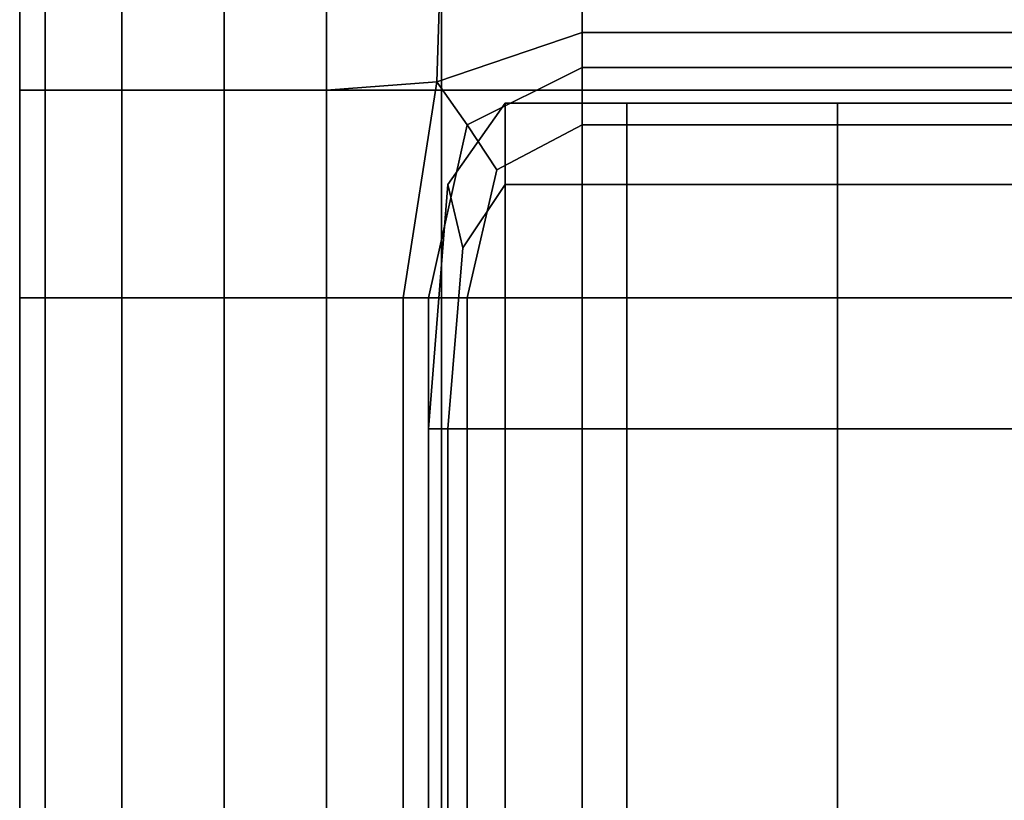
# Model space of a CAD drawing. Units: metres. Extents: x -15.14 to -13.6, y -0.68 to 0.08.
# Drawn here: x -15.14 to -15.09, y 0.01 to 0.05 of the extents above; entities that cross this region are included whole.
import ezdxf

# ---------------------------------------------------------------- set-up
doc = ezdxf.new("R2010")
doc.units = ezdxf.units.M
doc.header["$MEASUREMENT"] = 0

# ---------------------------------------------------------------- blocks, each defined once
blk = doc.blocks.new('8ce42171-5230-4946-a55a-119bdfcbf207')
at = {"color": 154, "true_color": 0x1c59b1, "invisible_edges": 12}
for points in [[(-77.05, 35.6566, 131.6375), (-77.05, 34.864, 131.6375), (-77.05, 34.864, 133.4736)], [(-76.925, 34.864, 134.7459), (-76.925, 35.6566, 134.7459), (-77.05, 35.6566, 133.4736)], [(-77.05, 34.864, 133.4736), (-77.05, 35.6566, 133.4736), (-77.05, 35.6566, 131.6375)], [(-77.05, 35.6566, 133.4736), (-77.05, 34.864, 133.4736), (-76.925, 34.864, 134.7459)], [(-77.05, 35.6566, 131.6375), (-77.05, 35.6566, 129.5218), (-77.05, 34.864, 129.5218)], [(-77.05, 35.6566, 129.5218), (-77.05, 35.6566, 114.6227), (-77.05, 34.864, 114.6227)], [(-77.05, 34.864, 114.6227), (-77.05, 34.864, 129.5218), (-77.05, 35.6566, 129.5218)], [(-77.05, 34.864, 129.5218), (-77.05, 34.864, 131.6375), (-77.05, 35.6566, 131.6375)], [(-77.05, 34.864, 19.4996), (-77.05, 35.6566, 19.4996), (-77.05, 35.6566, 18.27)], [(-77.05, 34.864, 18.27), (-77.05, 35.6566, 18.27), (-76.925, 35.6566, 17.295)], [(-76.925, 35.6566, 17.295), (-76.925, 34.864, 17.295), (-77.05, 34.864, 18.27)], [(-77.05, 35.6566, 18.27), (-77.05, 34.864, 18.27), (-77.05, 34.864, 19.4996)], [(-77.05, 35.6566, 19.4996), (-77.05, 34.864, 19.4996), (-77.05, 34.864, 20.5883)], [(-77.05, 34.864, 114.6227), (-77.05, 35.6566, 114.6227), (-77.05, 35.6566, 74.4364)], [(-77.05, 34.864, 34.5595), (-77.05, 35.6566, 34.5595), (-77.05, 35.6566, 20.5883)], [(-77.05, 34.864, 20.5883), (-77.05, 35.6566, 20.5883), (-77.05, 35.6566, 19.4996)], [(-77.05, 35.6566, 20.5883), (-77.05, 34.864, 20.5883), (-77.05, 34.864, 34.5595)], [(-77.05, 35.6566, 74.4364), (-77.05, 34.864, 74.4364), (-77.05, 34.864, 114.6227)], [(-77.05, 34.864, 74.4364), (-77.05, 35.6566, 74.4364), (-77.05, 35.6566, 34.5595)], [(-77.05, 35.6566, 34.5595), (-77.05, 34.864, 34.5595), (-77.05, 34.864, 74.4364)], [(-76.925, 34.864, 17.295), (-76.925, 35.6566, 17.295), (-76.55, 35.6566, 16.97)], [(-76.55, 35.6566, 16.97), (-76.55, 34.864, 16.97), (-76.925, 34.864, 17.295)], [(-76.55, 34.864, 135.17), (-76.55, 35.6566, 135.17), (-76.925, 35.6566, 134.7459)], [(-76.925, 35.6566, 134.7459), (-76.925, 34.864, 134.7459), (-76.55, 34.864, 135.17)], [(-76.05, 35.6566, 16.97), (-76.05, 34.864, 16.97), (-76.55, 34.864, 16.97)], [(-76.55, 34.864, 16.97), (-76.55, 35.6566, 16.97), (-76.05, 35.6566, 16.97)], [(-76.05, 34.864, 135.17), (-76.05, 35.6566, 135.17), (-76.55, 35.6566, 135.17)], [(-76.55, 35.6566, 135.17), (-76.55, 34.864, 135.17), (-76.05, 34.864, 135.17)], [(-76.05, 35.6566, 135.17), (-76.05, 34.864, 135.17), (-75.55, 34.864, 135.17)], [(-75.55, 34.864, 135.17), (-75.55, 35.6565, 135.17), (-76.05, 35.6566, 135.17)], [(-76.05, 34.864, 16.97), (-76.05, 35.6566, 16.97), (-75.55, 35.6566, 16.97)], [(-75.55, 35.6566, 16.97), (-75.55, 34.864, 16.97), (-76.05, 34.864, 16.97)], [(-74.9871, 35.6566, 16.97), (-74.9871, 34.864, 16.97), (-75.55, 34.864, 16.97)], [(-75.55, 34.864, 16.97), (-75.55, 35.6566, 16.97), (-74.9871, 35.6566, 16.97)], [(-75.0097, 34.9041, 134.8986), (-74.9871, 35.6565, 135.17), (-75.55, 35.6565, 135.17)], [(-75.55, 35.6565, 135.17), (-75.55, 34.864, 135.17), (-75.0097, 34.9041, 134.8986)], [(-74.9871, 35.6565, 135.17), (-75.0097, 34.9041, 134.8986), (-74.2983, 35.1457, 134.7459)], [(-74.9871, 34.864, 16.97), (-74.9871, 35.6566, 16.97), (-74.2983, 35.6566, 16.97)], [(-74.2983, 35.6566, 16.97), (-74.2983, 34.864, 16.97), (-74.9871, 34.864, 16.97)], [(-74.2983, 35.1457, 134.7459), (-74.2983, 35.6565, 135.17), (-74.9871, 35.6565, 135.17)], [(-64.5412, 35.6566, 16.97), (-64.5413, 34.864, 16.97), (-74.2983, 34.864, 16.97)], [(-74.2983, 34.864, 16.97), (-74.2983, 35.6566, 16.97), (-64.5412, 35.6566, 16.97)], [(-64.5413, 35.1457, 134.7459), (-64.5412, 35.6566, 135.17), (-74.2983, 35.6565, 135.17)], [(-74.2983, 35.6565, 135.17), (-74.2983, 35.1457, 134.7459), (-64.5413, 35.1457, 134.7459)], [(-74.2983, 35.1457, 134.7459), (-75.0097, 34.9041, 134.8986), (-74.8621, 34.6937, 133.4736)], [(-74.8621, 34.6937, 133.4736), (-74.2983, 34.9754, 133.4736), (-74.2983, 35.1457, 134.7459)], [(-74.2983, 34.9754, 133.4736), (-64.5412, 34.9754, 133.4736), (-64.5413, 35.1457, 134.7459)], [(-64.5413, 35.1457, 134.7459), (-74.2983, 35.1457, 134.7459), (-74.2983, 34.9754, 133.4736)], [(-74.2983, 34.9754, 20.5883), (-74.2983, 34.9754, 34.5595), (-74.8621, 34.6937, 34.5595)], [(-74.8621, 34.6937, 131.6375), (-74.8621, 34.6937, 129.5217), (-74.2983, 34.9754, 129.5218)], [(-74.2983, 34.9754, 114.6227), (-74.2983, 34.9754, 129.5218), (-74.8621, 34.6937, 129.5217)], [(-74.8621, 34.6937, 129.5217), (-74.8621, 34.6937, 114.6227), (-74.2983, 34.9754, 114.6227)], [(-74.2983, 34.9754, 129.5218), (-74.2983, 34.9754, 131.6375), (-74.8621, 34.6937, 131.6375)], [(-74.2983, 34.9754, 133.4736), (-74.8621, 34.6937, 133.4736), (-74.8621, 34.6937, 131.6375)], [(-74.8621, 34.6937, 131.6375), (-74.2983, 34.9754, 131.6375), (-74.2983, 34.9754, 133.4736)], [(-74.2983, 34.6937, 19.8246), (-74.2983, 34.9754, 20.5883), (-74.8621, 34.6937, 20.5883)], [(-74.8621, 34.6937, 34.5595), (-74.8621, 34.6937, 20.5883), (-74.2983, 34.9754, 20.5883)], [(-74.8621, 34.6937, 114.6227), (-74.8621, 34.6937, 74.4364), (-74.2983, 34.9754, 74.4364)], [(-74.8621, 34.6937, 74.4364), (-74.8621, 34.6937, 34.5595), (-74.2983, 34.9754, 34.5595)], [(-74.2983, 34.9754, 74.4364), (-74.2983, 34.9754, 114.6227), (-74.8621, 34.6937, 114.6227)], [(-74.2983, 34.9754, 34.5595), (-74.2983, 34.9754, 74.4364), (-74.8621, 34.6937, 74.4364)], [(-64.5412, 34.9754, 20.5883), (-64.5413, 34.9754, 34.5595), (-74.2983, 34.9754, 34.5595)], [(-64.5413, 34.9754, 114.6227), (-64.5412, 34.9754, 129.5218), (-74.2983, 34.9754, 129.5218)], [(-74.2983, 34.9754, 129.5218), (-74.2983, 34.9754, 114.6227), (-64.5413, 34.9754, 114.6227)], [(-64.5412, 34.9754, 129.5218), (-64.5413, 34.9754, 131.6375), (-74.2983, 34.9754, 131.6375)], [(-74.2983, 34.9754, 131.6375), (-74.2983, 34.9754, 129.5218), (-64.5412, 34.9754, 129.5218)], [(-64.5412, 34.9754, 133.4736), (-74.2983, 34.9754, 133.4736), (-74.2983, 34.9754, 131.6375)], [(-74.2983, 34.9754, 131.6375), (-64.5413, 34.9754, 131.6375), (-64.5412, 34.9754, 133.4736)], [(-74.2983, 34.9754, 20.5883), (-74.2983, 34.6937, 19.8246), (-64.5413, 34.6937, 19.8246)], [(-74.2983, 34.9754, 34.5595), (-74.2983, 34.9754, 20.5883), (-64.5412, 34.9754, 20.5883)], [(-64.5413, 34.6937, 19.8246), (-64.5412, 34.9754, 20.5883), (-74.2983, 34.9754, 20.5883)], [(-64.5413, 34.9754, 34.5595), (-64.5412, 34.9754, 74.4364), (-74.2983, 34.9754, 74.4364)], [(-74.2983, 34.9754, 74.4364), (-74.2983, 34.9754, 34.5595), (-64.5413, 34.9754, 34.5595)], [(-74.2983, 34.9754, 114.6227), (-74.2983, 34.9754, 74.4364), (-64.5412, 34.9754, 74.4364)], [(-64.5412, 34.9754, 74.4364), (-64.5413, 34.9754, 114.6227), (-74.2983, 34.9754, 114.6227)], [(-75.175, 33.8487, 134.7459), (-75.0097, 34.9041, 134.8986), (-75.55, 34.864, 135.17)], [(-75.0097, 34.9041, 134.8986), (-75.175, 33.8487, 134.7459), (-75.05, 33.8487, 133.4736)], [(-75.05, 33.8487, 133.4736), (-74.8621, 34.6937, 133.4736), (-75.0097, 34.9041, 134.8986)], [(-77.05, 34.864, 20.5883), (-77.05, 34.864, 19.4996), (-77.05, 33.8487, 19.4996)], [(-77.05, 34.864, 34.5595), (-77.05, 34.864, 20.5883), (-77.05, 33.8487, 20.5883)], [(-77.05, 34.864, 18.27), (-77.05, 33.8487, 18.27), (-77.05, 33.8487, 19.4996)], [(-76.925, 34.864, 17.295), (-76.925, 33.8487, 17.295), (-77.05, 33.8487, 18.27)], [(-77.05, 33.8487, 19.4996), (-77.05, 34.864, 19.4996), (-77.05, 34.864, 18.27)], [(-77.05, 33.8487, 18.27), (-77.05, 34.864, 18.27), (-76.925, 34.864, 17.295)], [(-77.05, 33.8487, 34.5595), (-77.05, 33.8487, 74.4364), (-77.05, 34.864, 74.4364)], [(-77.05, 34.864, 74.4364), (-77.05, 34.864, 34.5595), (-77.05, 33.8487, 34.5595)], [(-77.05, 33.8487, 74.4364), (-77.05, 33.8487, 114.6227), (-77.05, 34.864, 114.6227)], [(-77.05, 34.864, 114.6227), (-77.05, 34.864, 74.4364), (-77.05, 33.8487, 74.4364)], [(-77.05, 33.8487, 19.4996), (-77.05, 33.8487, 20.5883), (-77.05, 34.864, 20.5883)], [(-77.05, 33.8487, 20.5883), (-77.05, 33.8487, 34.5595), (-77.05, 34.864, 34.5595)], [(-77.05, 33.8487, 133.4736), (-77.05, 34.864, 133.4736), (-77.05, 34.864, 131.6375)], [(-76.925, 33.8487, 134.7459), (-76.925, 34.864, 134.7459), (-77.05, 34.864, 133.4736)], [(-77.05, 33.8487, 129.5217), (-77.05, 34.864, 129.5218), (-77.05, 34.864, 114.6227)], [(-77.05, 34.864, 131.6375), (-77.05, 33.8487, 131.6375), (-77.05, 33.8487, 133.4736)], [(-77.05, 33.8487, 131.6375), (-77.05, 34.864, 131.6375), (-77.05, 34.864, 129.5218)], [(-77.05, 34.864, 129.5218), (-77.05, 33.8487, 129.5217), (-77.05, 33.8487, 131.6375)], [(-77.05, 34.864, 114.6227), (-77.05, 33.8487, 114.6227), (-77.05, 33.8487, 129.5217)], [(-77.05, 34.864, 133.4736), (-77.05, 33.8487, 133.4736), (-76.925, 33.8487, 134.7459)], [(-76.55, 34.864, 135.17), (-76.925, 34.864, 134.7459), (-76.925, 33.8487, 134.7459)], [(-76.925, 33.8487, 134.7459), (-76.55, 33.8487, 135.17), (-76.55, 34.864, 135.17)], [(-76.925, 33.8487, 17.295), (-76.925, 34.864, 17.295), (-76.55, 34.864, 16.97)], [(-76.55, 34.864, 16.97), (-76.55, 33.8487, 16.97), (-76.925, 33.8487, 17.295)], [(-76.55, 33.8487, 135.17), (-76.05, 33.8487, 135.17), (-76.05, 34.864, 135.17)], [(-76.05, 34.864, 135.17), (-76.55, 34.864, 135.17), (-76.55, 33.8487, 135.17)], [(-76.55, 33.8487, 16.97), (-76.55, 34.864, 16.97), (-76.05, 34.864, 16.97)], [(-76.05, 34.864, 16.97), (-76.05, 33.8487, 16.97), (-76.55, 33.8487, 16.97)], [(-76.05, 34.864, 16.97), (-75.55, 34.864, 16.97), (-75.55, 33.8487, 16.97)], [(-75.55, 33.8487, 16.97), (-76.05, 33.8487, 16.97), (-76.05, 34.864, 16.97)], [(-75.55, 33.8487, 135.17), (-75.55, 34.864, 135.17), (-76.05, 34.864, 135.17)], [(-76.05, 34.864, 135.17), (-76.05, 33.8487, 135.17), (-75.55, 33.8487, 135.17)], [(-75.55, 34.864, 16.97), (-74.9871, 34.864, 16.97), (-74.9871, 33.8487, 16.97)], [(-74.9871, 33.8487, 16.97), (-75.55, 33.8487, 16.97), (-75.55, 34.864, 16.97)], [(-75.55, 34.864, 135.17), (-75.55, 33.8487, 135.17), (-75.175, 33.8487, 134.7459)], [(-74.2983, 34.864, 16.97), (-74.2983, 33.8487, 16.97), (-74.9871, 33.8487, 16.97)], [(-74.9871, 33.8487, 16.97), (-74.9871, 34.864, 16.97), (-74.2983, 34.864, 16.97)], [(-64.5413, 34.864, 16.97), (-64.5412, 33.8487, 16.97), (-74.2983, 33.8487, 16.97)], [(-74.2983, 33.8487, 16.97), (-74.2983, 34.864, 16.97), (-64.5413, 34.864, 16.97)], [(-74.9562, 34.4018, 20.8681), (-74.675, 34.8, 20.8681), (-74.675, 34.4018, 19.8945)], [(-74.9562, 34.4018, 130.9346), (-74.9562, 34.4019, 133.0051), (-74.675, 34.8, 133.005)], [(-74.675, 34.8, 20.8681), (-74.9562, 34.4018, 20.8681), (-74.9562, 34.4018, 34.9791)], [(-74.9562, 34.4018, 34.9791), (-74.675, 34.8, 34.9791), (-74.675, 34.8, 20.8681)], [(-74.9562, 34.4018, 34.9791), (-74.9562, 34.4018, 74.7162), (-74.675, 34.8, 74.7162)], [(-74.675, 34.8, 74.7162), (-74.675, 34.8, 34.9791), (-74.9562, 34.4018, 34.9791)], [(-74.675, 34.8, 133.005), (-74.675, 34.8, 130.9346), (-74.9562, 34.4018, 130.9346)], [(-74.9562, 34.4018, 74.7162), (-74.9562, 34.4018, 114.5755), (-74.675, 34.8, 114.5755)], [(-74.675, 34.4019, 134.6288), (-74.675, 34.8, 133.005), (-74.9562, 34.4019, 133.0051)], [(-74.675, 34.8, 114.5755), (-74.675, 34.8, 74.7162), (-74.9562, 34.4018, 74.7162)], [(-74.675, 34.8, 129.0532), (-74.675, 34.8, 114.5755), (-74.9562, 34.4018, 114.5755)], [(-74.9562, 34.4018, 129.0532), (-74.9562, 34.4018, 130.9346), (-74.675, 34.8, 130.9346)], [(-74.675, 34.8, 130.9346), (-74.675, 34.8, 129.0532), (-74.9562, 34.4018, 129.0532)], [(-74.9562, 34.4018, 114.5755), (-74.9562, 34.4018, 129.0532), (-74.675, 34.8, 129.0532)], [(-74.0812, 34.8, 20.8681), (-74.675, 34.8, 20.8681), (-74.675, 34.8, 34.9791)], [(-74.675, 34.8, 20.8681), (-74.0812, 34.8, 20.8681), (-74.0812, 34.4018, 19.8945)], [(-74.675, 34.8, 34.9791), (-74.0812, 34.8, 34.9791), (-74.0812, 34.8, 20.8681)], [(-74.0812, 34.4018, 19.8945), (-74.675, 34.4018, 19.8945), (-74.675, 34.8, 20.8681)], [(-74.675, 34.8, 130.9346), (-74.675, 34.8, 133.005), (-74.0812, 34.8, 133.005)], [(-74.675, 34.8, 74.7162), (-74.675, 34.8, 114.5755), (-74.0812, 34.8, 114.5755)], [(-74.675, 34.8, 133.005), (-74.675, 34.4019, 134.6288), (-74.0812, 34.4019, 134.6288)], [(-74.0812, 34.8, 133.005), (-74.0812, 34.8, 130.9346), (-74.675, 34.8, 130.9346)], [(-74.0812, 34.8, 74.7162), (-74.0812, 34.8, 34.9791), (-74.675, 34.8, 34.9791)], [(-74.0812, 34.8, 114.5755), (-74.0812, 34.8, 74.7162), (-74.675, 34.8, 74.7162)], [(-74.0812, 34.4019, 134.6288), (-74.0812, 34.8, 133.005), (-74.675, 34.8, 133.005)], [(-74.675, 34.8, 34.9791), (-74.675, 34.8, 74.7162), (-74.0812, 34.8, 74.7162)], [(-74.675, 34.8, 114.5755), (-74.675, 34.8, 129.0532), (-74.0812, 34.8, 129.0532)], [(-74.0812, 34.8, 129.0532), (-74.0812, 34.8, 114.5755), (-74.675, 34.8, 114.5755)], [(-74.0812, 34.8, 130.9346), (-74.0812, 34.8, 129.0532), (-74.675, 34.8, 129.0532)], [(-74.675, 34.8, 129.0532), (-74.675, 34.8, 130.9346), (-74.0812, 34.8, 130.9346)], [(-73.05, 34.4018, 19.8945), (-74.0812, 34.4018, 19.8945), (-74.0812, 34.8, 20.8681)], [(-73.05, 34.8, 20.8681), (-74.0812, 34.8, 20.8681), (-74.0812, 34.8, 34.9791)], [(-74.0812, 34.8, 34.9791), (-73.05, 34.8, 34.9791), (-73.05, 34.8, 20.8681)], [(-74.0812, 34.8, 20.8681), (-73.05, 34.8, 20.8681), (-73.05, 34.4018, 19.8945)], [(-73.05, 34.4019, 134.6288), (-73.05, 34.8, 133.005), (-74.0812, 34.8, 133.005)], [(-74.0812, 34.8, 133.005), (-74.0812, 34.4019, 134.6288), (-73.05, 34.4019, 134.6288)], [(-74.0812, 34.8, 34.9791), (-74.0812, 34.8, 74.7162), (-73.05, 34.8, 74.7162)], [(-74.0812, 34.8, 74.7162), (-74.0812, 34.8, 114.5755), (-73.05, 34.8, 114.5755)], [(-73.05, 34.8, 114.5755), (-73.05, 34.8, 74.7162), (-74.0812, 34.8, 74.7162)], [(-74.0812, 34.8, 130.9346), (-74.0812, 34.8, 133.005), (-73.05, 34.8, 133.005)], [(-73.05, 34.8, 133.005), (-73.05, 34.8, 130.9346), (-74.0812, 34.8, 130.9346)], [(-73.05, 34.8, 74.7162), (-73.05, 34.8, 34.9791), (-74.0812, 34.8, 34.9791)], [(-73.05, 34.8, 129.0532), (-73.05, 34.8, 114.5755), (-74.0812, 34.8, 114.5755)], [(-73.05, 34.8, 130.9346), (-73.05, 34.8, 129.0532), (-74.0812, 34.8, 129.0532)], [(-74.0812, 34.8, 129.0532), (-74.0812, 34.8, 130.9346), (-73.05, 34.8, 130.9346)], [(-74.0812, 34.8, 114.5755), (-74.0812, 34.8, 129.0532), (-73.05, 34.8, 129.0532)], [(-73.05, 34.8, 20.8681), (-72.0187, 34.8, 20.8681), (-72.0187, 34.4018, 19.8945)], [(-73.05, 34.8, 34.9791), (-72.0187, 34.8, 34.9791), (-72.0187, 34.8, 20.8681)], [(-73.05, 34.8, 130.9346), (-73.05, 34.8, 133.005), (-72.0187, 34.8, 133.005)], [(-72.0187, 34.4018, 19.8945), (-73.05, 34.4018, 19.8945), (-73.05, 34.8, 20.8681)], [(-72.0187, 34.8, 20.8681), (-73.05, 34.8, 20.8681), (-73.05, 34.8, 34.9791)], [(-73.05, 34.8, 74.7162), (-73.05, 34.8, 114.5755), (-72.0187, 34.8, 114.5755)], [(-73.05, 34.8, 133.005), (-73.05, 34.4019, 134.6288), (-72.0187, 34.4018, 134.6288)], [(-72.0187, 34.8, 133.005), (-72.0187, 34.8, 130.9346), (-73.05, 34.8, 130.9346)], [(-72.0187, 34.4018, 134.6288), (-72.0187, 34.8, 133.005), (-73.05, 34.8, 133.005)], [(-72.0187, 34.8, 74.7162), (-72.0187, 34.8, 34.9791), (-73.05, 34.8, 34.9791)], [(-72.0187, 34.8, 114.5755), (-72.0187, 34.8, 74.7162), (-73.05, 34.8, 74.7162)], [(-73.05, 34.8, 34.9791), (-73.05, 34.8, 74.7162), (-72.0187, 34.8, 74.7162)], [(-72.0187, 34.8, 129.0532), (-72.0187, 34.8, 114.5755), (-73.05, 34.8, 114.5755)], [(-72.0187, 34.8, 130.9346), (-72.0187, 34.8, 129.0532), (-73.05, 34.8, 129.0532)], [(-73.05, 34.8, 129.0532), (-73.05, 34.8, 130.9346), (-72.0187, 34.8, 130.9346)], [(-73.05, 34.8, 114.5755), (-73.05, 34.8, 129.0532), (-72.0187, 34.8, 129.0532)], [(-75.05, 33.8487, 114.6227), (-75.05, 33.8487, 74.4364), (-74.8621, 34.6937, 74.4364)], [(-75.05, 33.8487, 131.6375), (-74.8621, 34.6937, 131.6375), (-74.8621, 34.6937, 133.4736)], [(-74.8621, 34.6937, 133.4736), (-75.05, 33.8487, 133.4736), (-75.05, 33.8487, 131.6375)], [(-74.8621, 34.6937, 114.6227), (-74.8621, 34.6937, 129.5217), (-75.05, 33.8487, 129.5217)], [(-74.8621, 34.6937, 129.5217), (-74.8621, 34.6937, 131.6375), (-75.05, 33.8487, 131.6375)], [(-75.05, 33.8487, 129.5217), (-75.05, 33.8487, 114.6227), (-74.8621, 34.6937, 114.6227)], [(-74.8621, 34.6937, 34.5595), (-74.8621, 34.6937, 74.4364), (-75.05, 33.8487, 74.4364)], [(-75.05, 33.8487, 74.4364), (-75.05, 33.8487, 34.5595), (-74.8621, 34.6937, 34.5595)], [(-74.8621, 34.6937, 74.4364), (-74.8621, 34.6937, 114.6227), (-75.05, 33.8487, 114.6227)], [(-74.8621, 34.6937, 34.5595), (-75.05, 33.8487, 34.5595), (-75.05, 33.8487, 20.5883)], [(-74.8621, 34.6937, 20.5883), (-75.05, 33.8487, 20.5883), (-74.8621, 33.8487, 19.8246)], [(-75.05, 33.8487, 20.5883), (-74.8621, 34.6937, 20.5883), (-74.8621, 34.6937, 34.5595)], [(-75.05, 33.8487, 131.6375), (-75.05, 33.8487, 129.5217), (-74.8621, 34.6937, 129.5217)], [(-74.2983, 34.6937, 19.8246), (-74.7159, 34.4746, 20.0226), (-74.8621, 33.8487, 19.8246)], [(-74.8621, 33.8487, 19.8246), (-74.2983, 33.8487, 19.57), (-74.2983, 34.6937, 19.8246)], [(-74.8621, 34.6937, 20.5883), (-74.7159, 34.4746, 20.0226), (-74.2983, 34.6937, 19.8246)], [(-74.8621, 33.8487, 19.8246), (-74.7159, 34.4746, 20.0226), (-74.8621, 34.6937, 20.5883)], [(-64.5413, 34.6937, 19.8246), (-74.2983, 34.6937, 19.8246), (-74.2983, 33.8487, 19.57)], [(-74.2983, 33.8487, 19.57), (-64.5412, 33.8487, 19.57), (-64.5413, 34.6937, 19.8246)], [(-75.05, 33.2075, 133.0051), (-74.9562, 34.4019, 133.0051), (-74.9562, 34.4018, 130.9346)], [(-74.9562, 34.4019, 133.0051), (-75.05, 33.2075, 133.0051), (-74.9562, 33.2075, 134.6288)], [(-75.05, 33.2075, 34.9791), (-74.9562, 34.4018, 34.9791), (-74.9562, 34.4018, 20.8681)], [(-74.9562, 34.4018, 20.8681), (-75.05, 33.2075, 20.8681), (-75.05, 33.2075, 34.9791)], [(-75.05, 33.2075, 20.8681), (-74.9562, 34.4018, 20.8681), (-74.8833, 34.0922, 20.1469)], [(-74.9562, 34.4018, 114.5755), (-75.05, 33.2075, 114.5755), (-75.05, 33.2075, 129.0532)], [(-74.9562, 34.4018, 129.0532), (-75.05, 33.2075, 129.0532), (-75.05, 33.2075, 130.9346)], [(-75.05, 33.2075, 130.9346), (-74.9562, 34.4018, 130.9346), (-74.9562, 34.4018, 129.0532)], [(-74.9562, 34.4018, 130.9346), (-75.05, 33.2075, 130.9346), (-75.05, 33.2075, 133.0051)], [(-75.05, 33.2075, 129.0532), (-74.9562, 34.4018, 129.0532), (-74.9562, 34.4018, 114.5755)], [(-75.05, 33.2075, 34.9791), (-75.05, 33.2075, 74.7162), (-74.9562, 34.4018, 74.7162)], [(-74.9562, 34.4018, 74.7162), (-74.9562, 34.4018, 34.9791), (-75.05, 33.2075, 34.9791)], [(-75.05, 33.2075, 74.7162), (-75.05, 33.2075, 114.5755), (-74.9562, 34.4018, 114.5755)], [(-74.9562, 34.4018, 114.5755), (-74.9562, 34.4018, 74.7162), (-75.05, 33.2075, 74.7162)], [(-74.675, 34.4019, 134.6288), (-74.8833, 34.0922, 134.2078), (-74.9562, 33.2075, 134.6288)], [(-74.9562, 33.2075, 134.6288), (-74.675, 33.2075, 135.17), (-74.675, 34.4019, 134.6288)], [(-74.9562, 34.4019, 133.0051), (-74.8833, 34.0922, 134.2078), (-74.675, 34.4019, 134.6288)], [(-74.9562, 33.2075, 134.6288), (-74.8833, 34.0922, 134.2078), (-74.9562, 34.4019, 133.0051)], [(-74.675, 34.4018, 19.8945), (-74.8833, 34.0922, 20.1469), (-74.9562, 34.4018, 20.8681)], [(-74.675, 34.4018, 19.8945), (-74.675, 33.2075, 19.57), (-74.9562, 33.2075, 19.8945)], [(-74.9562, 33.2075, 19.8945), (-74.8833, 34.0922, 20.1469), (-74.675, 34.4018, 19.8945)], [(-74.0812, 34.4019, 134.6288), (-74.675, 34.4019, 134.6288), (-74.675, 33.2075, 135.17)], [(-74.675, 33.2075, 135.17), (-74.0812, 33.2075, 135.17), (-74.0812, 34.4019, 134.6288)], [(-74.675, 33.2075, 19.57), (-74.675, 34.4018, 19.8945), (-74.0812, 34.4018, 19.8945)], [(-74.0812, 34.4018, 19.8945), (-74.0812, 33.2075, 19.57), (-74.675, 33.2075, 19.57)], [(-74.0812, 33.2075, 135.17), (-73.05, 33.2075, 135.17), (-73.05, 34.4019, 134.6288)], [(-73.05, 34.4019, 134.6288), (-74.0812, 34.4019, 134.6288), (-74.0812, 33.2075, 135.17)], [(-73.05, 34.4018, 19.8945), (-73.05, 33.2075, 19.57), (-74.0812, 33.2075, 19.57)], [(-74.0812, 33.2075, 19.57), (-74.0812, 34.4018, 19.8945), (-73.05, 34.4018, 19.8945)], [(-72.0187, 34.4018, 134.6288), (-73.05, 34.4019, 134.6288), (-73.05, 33.2075, 135.17)], [(-73.05, 33.2075, 135.17), (-72.0187, 33.2075, 135.17), (-72.0187, 34.4018, 134.6288)], [(-73.05, 33.2075, 19.57), (-73.05, 34.4018, 19.8945), (-72.0187, 34.4018, 19.8945)], [(-72.0187, 34.4018, 19.8945), (-72.0187, 33.2075, 19.57), (-73.05, 33.2075, 19.57)], [(-74.8833, 34.0922, 20.1469), (-74.9562, 33.2075, 19.8945), (-75.05, 33.2075, 20.8681)], [(-76.925, 33.8487, 17.295), (-76.925, 25.2013, 17.295), (-77.05, 25.2013, 18.27)], [(-77.05, 25.2013, 19.4996), (-77.05, 33.8487, 19.4996), (-77.05, 33.8487, 18.27)], [(-77.05, 25.2013, 18.27), (-77.05, 33.8487, 18.27), (-76.925, 33.8487, 17.295)], [(-77.05, 33.8487, 18.27), (-77.05, 25.2013, 18.27), (-77.05, 25.2013, 19.4996)], [(-77.05, 33.8487, 74.4364), (-77.05, 33.8487, 34.5595), (-77.05, 25.2013, 34.5595)], [(-77.05, 25.2013, 34.5595), (-77.05, 25.2013, 74.4364), (-77.05, 33.8487, 74.4364)], [(-77.05, 33.8487, 114.6227), (-77.05, 33.8487, 74.4364), (-77.05, 25.2013, 74.4364)], [(-77.05, 25.2013, 74.4364), (-77.05, 25.2013, 114.608), (-77.05, 33.8487, 114.6227)], [(-77.05, 33.8487, 20.5883), (-77.05, 33.8487, 19.4996), (-77.05, 25.2013, 19.4996)], [(-77.05, 25.2013, 19.4996), (-77.05, 25.2013, 20.5883), (-77.05, 33.8487, 20.5883)], [(-77.05, 33.8487, 34.5595), (-77.05, 33.8487, 20.5883), (-77.05, 25.2013, 20.5883)], [(-77.05, 25.2013, 20.5883), (-77.05, 25.2013, 34.5595), (-77.05, 33.8487, 34.5595)], [(-77.05, 33.8487, 114.6227), (-77.05, 25.2013, 114.608), (-77.05, 25.2013, 129.4632)], [(-77.05, 33.8487, 131.6375), (-77.05, 25.2013, 131.5496), (-77.05, 25.2013, 133.415)], [(-76.925, 25.2013, 134.7313), (-76.925, 33.8487, 134.7459), (-77.05, 33.8487, 133.4736)], [(-77.05, 25.2013, 133.415), (-77.05, 33.8487, 133.4736), (-77.05, 33.8487, 131.6375)], [(-77.05, 25.2013, 131.5496), (-77.05, 33.8487, 131.6375), (-77.05, 33.8487, 129.5217)], [(-77.05, 33.8487, 133.4736), (-77.05, 25.2013, 133.415), (-76.925, 25.2013, 134.7313)], [(-77.05, 25.2013, 129.4632), (-77.05, 33.8487, 129.5217), (-77.05, 33.8487, 114.6227)], [(-77.05, 33.8487, 129.5217), (-77.05, 25.2013, 129.4632), (-77.05, 25.2013, 131.5496)], [(-76.55, 33.8487, 135.17), (-76.925, 33.8487, 134.7459), (-76.925, 25.2013, 134.7313)], [(-76.925, 25.2013, 134.7313), (-76.55, 25.2013, 135.17), (-76.55, 33.8487, 135.17)], [(-76.925, 25.2013, 17.295), (-76.925, 33.8487, 17.295), (-76.55, 33.8487, 16.97)], [(-76.55, 33.8487, 16.97), (-76.55, 25.2013, 16.97), (-76.925, 25.2013, 17.295)], [(-76.05, 33.8487, 135.17), (-76.55, 33.8487, 135.17), (-76.55, 25.2013, 135.17)], [(-76.55, 25.2013, 135.17), (-76.05, 25.2013, 135.17), (-76.05, 33.8487, 135.17)], [(-76.55, 25.2013, 16.97), (-76.55, 33.8487, 16.97), (-76.05, 33.8487, 16.97)], [(-76.05, 33.8487, 16.97), (-76.05, 25.2013, 16.97), (-76.55, 25.2013, 16.97)], [(-76.05, 33.8487, 16.97), (-75.55, 33.8487, 16.97), (-75.55, 25.2013, 16.97)], [(-75.55, 25.2013, 16.97), (-76.05, 25.2013, 16.97), (-76.05, 33.8487, 16.97)], [(-76.05, 33.8487, 135.17), (-76.05, 25.2013, 135.17), (-75.55, 25.2013, 135.17)], [(-75.55, 25.2013, 135.17), (-75.55, 33.8487, 135.17), (-76.05, 33.8487, 135.17)], [(-74.9871, 25.2013, 16.97), (-75.55, 25.2013, 16.97), (-75.55, 33.8487, 16.97)], [(-75.55, 33.8487, 16.97), (-74.9871, 33.8487, 16.97), (-74.9871, 25.2013, 16.97)], [(-75.175, 25.2013, 134.7313), (-75.175, 33.8487, 134.7459), (-75.55, 33.8487, 135.17)], [(-75.55, 33.8487, 135.17), (-75.55, 25.2013, 135.17), (-75.175, 25.2013, 134.7313)], [(-75.05, 25.2013, 133.415), (-75.05, 33.8487, 133.4736), (-75.175, 33.8487, 134.7459)], [(-75.175, 33.8487, 134.7459), (-75.175, 25.2013, 134.7313), (-75.05, 25.2013, 133.415)], [(-75.05, 33.8487, 133.4736), (-75.05, 25.2013, 133.415), (-75.05, 25.2013, 131.5496)], [(-75.05, 25.2013, 131.5496), (-75.05, 33.8487, 131.6375), (-75.05, 33.8487, 133.4736)], [(-75.05, 25.2013, 131.5496), (-75.05, 25.2013, 129.4632), (-75.05, 33.8487, 129.5217)], [(-75.05, 33.8487, 129.5217), (-75.05, 33.8487, 131.6375), (-75.05, 25.2013, 131.5496)], [(-75.05, 25.2013, 129.4632), (-75.05, 25.2013, 114.608), (-75.05, 33.8487, 114.6227)], [(-75.05, 25.2013, 74.4364), (-75.05, 25.2013, 34.5595), (-75.05, 33.8487, 34.5595)], [(-75.05, 33.8487, 74.4364), (-75.05, 33.8487, 114.6227), (-75.05, 25.2013, 114.608)], [(-75.05, 33.8487, 34.5595), (-75.05, 33.8487, 74.4364), (-75.05, 25.2013, 74.4364)], [(-75.05, 25.2013, 114.608), (-75.05, 25.2013, 74.4364), (-75.05, 33.8487, 74.4364)], [(-75.05, 33.8487, 20.5883), (-75.05, 25.2013, 20.5883), (-74.8621, 25.2013, 19.8246)], [(-74.8621, 25.2013, 19.8246), (-74.8621, 33.8487, 19.8246), (-75.05, 33.8487, 20.5883)], [(-75.05, 25.2013, 20.5883), (-75.05, 33.8487, 20.5883), (-75.05, 33.8487, 34.5595)], [(-75.05, 33.8487, 34.5595), (-75.05, 25.2013, 34.5595), (-75.05, 25.2013, 20.5883)], [(-75.05, 33.8487, 114.6227), (-75.05, 33.8487, 129.5217), (-75.05, 25.2013, 129.4632)], [(-74.2983, 33.8487, 16.97), (-74.2983, 25.2013, 16.97), (-74.9871, 25.2013, 16.97)], [(-74.9871, 25.2013, 16.97), (-74.9871, 33.8487, 16.97), (-74.2983, 33.8487, 16.97)], [(-74.8621, 25.2013, 19.8246), (-74.2983, 25.2013, 19.57), (-74.2983, 33.8487, 19.57)], [(-74.2983, 33.8487, 19.57), (-74.8621, 33.8487, 19.8246), (-74.8621, 25.2013, 19.8246)], [(-64.5412, 33.8487, 19.57), (-74.2983, 33.8487, 19.57), (-74.2983, 25.2013, 19.57)], [(-74.2983, 25.2013, 19.57), (-64.5413, 25.2013, 19.57), (-64.5412, 33.8487, 19.57)], [(-74.2983, 25.2013, 16.97), (-74.2983, 33.8487, 16.97), (-64.5412, 33.8487, 16.97)], [(-64.5412, 33.8487, 16.97), (-64.5413, 25.2013, 16.97), (-74.2983, 25.2013, 16.97)], [(-75.05, 24.3491, 34.9791), (-75.05, 33.2075, 34.9791), (-75.05, 33.2075, 20.8681)], [(-74.9562, 33.2075, 19.8945), (-74.9562, 24.3491, 19.8945), (-75.05, 24.3491, 20.8681)], [(-75.05, 33.2075, 20.8681), (-75.05, 24.3491, 20.8681), (-75.05, 24.3491, 34.9791)], [(-75.05, 24.3491, 20.8681), (-75.05, 33.2075, 20.8681), (-74.9562, 33.2075, 19.8945)], [(-75.05, 33.2075, 130.9346), (-75.05, 24.3491, 130.9346), (-75.05, 24.3491, 133.0051)], [(-75.05, 33.2075, 114.5755), (-75.05, 24.3491, 114.5755), (-75.05, 24.3491, 129.0532)], [(-75.05, 24.3491, 129.0532), (-75.05, 33.2075, 129.0532), (-75.05, 33.2075, 114.5755)], [(-74.9562, 24.3491, 134.6288), (-74.9562, 33.2075, 134.6288), (-75.05, 33.2075, 133.0051)], [(-75.05, 33.2075, 129.0532), (-75.05, 24.3491, 129.0532), (-75.05, 24.3491, 130.9346)], [(-75.05, 33.2075, 133.0051), (-75.05, 24.3491, 133.0051), (-74.9562, 24.3491, 134.6288)], [(-75.05, 24.3491, 133.0051), (-75.05, 33.2075, 133.0051), (-75.05, 33.2075, 130.9346)], [(-75.05, 24.3491, 130.9346), (-75.05, 33.2075, 130.9346), (-75.05, 33.2075, 129.0532)], [(-75.05, 24.3491, 34.9791), (-75.05, 24.3491, 74.7162), (-75.05, 33.2075, 74.7162)], [(-75.05, 33.2075, 114.5755), (-75.05, 33.2075, 74.7162), (-75.05, 24.3491, 74.7162)], [(-75.05, 24.3491, 74.7162), (-75.05, 24.3491, 114.5755), (-75.05, 33.2075, 114.5755)], [(-75.05, 33.2075, 74.7162), (-75.05, 33.2075, 34.9791), (-75.05, 24.3491, 34.9791)], [(-74.9562, 24.3491, 134.6288), (-74.675, 24.3491, 135.17), (-74.675, 33.2075, 135.17)], [(-74.675, 33.2075, 135.17), (-74.9562, 33.2075, 134.6288), (-74.9562, 24.3491, 134.6288)], [(-74.9562, 24.3491, 19.8945), (-74.9562, 33.2075, 19.8945), (-74.675, 33.2075, 19.57)], [(-74.675, 33.2075, 19.57), (-74.675, 24.3491, 19.57), (-74.9562, 24.3491, 19.8945)], [(-74.0812, 33.2075, 135.17), (-74.675, 33.2075, 135.17), (-74.675, 24.3491, 135.17)], [(-74.675, 24.3491, 135.17), (-74.0812, 24.3491, 135.17), (-74.0812, 33.2075, 135.17)], [(-74.0812, 33.2075, 19.57), (-74.0812, 24.3491, 19.57), (-74.675, 24.3491, 19.57)], [(-74.675, 24.3491, 19.57), (-74.675, 33.2075, 19.57), (-74.0812, 33.2075, 19.57)], [(-73.05, 33.2075, 135.17), (-74.0812, 33.2075, 135.17), (-74.0812, 24.3491, 135.17)], [(-74.0812, 24.3491, 135.17), (-73.05, 24.3491, 135.17), (-73.05, 33.2075, 135.17)], [(-73.05, 33.2075, 19.57), (-73.05, 24.3491, 19.57), (-74.0812, 24.3491, 19.57)], [(-74.0812, 24.3491, 19.57), (-74.0812, 33.2075, 19.57), (-73.05, 33.2075, 19.57)], [(-72.0187, 33.2075, 135.17), (-73.05, 33.2075, 135.17), (-73.05, 24.3491, 135.17)], [(-73.05, 24.3491, 135.17), (-72.0187, 24.3491, 135.17), (-72.0187, 33.2075, 135.17)], [(-72.0187, 33.2075, 19.57), (-72.0187, 24.3491, 19.57), (-73.05, 24.3491, 19.57)], [(-73.05, 24.3491, 19.57), (-73.05, 33.2075, 19.57), (-72.0187, 33.2075, 19.57)]]:
    blk.add_3dface(points, dxfattribs=at)

msp = doc.modelspace()

# ---------------------------------------------------------------- block references
at = {"xscale": 0.01, "yscale": 0.01, "zscale": 0.01}
msp.add_blockref('8ce42171-5230-4946-a55a-119bdfcbf207', (-14.369136, -0.300026), dxfattribs=at)

doc.saveas('drawing.dxf')
